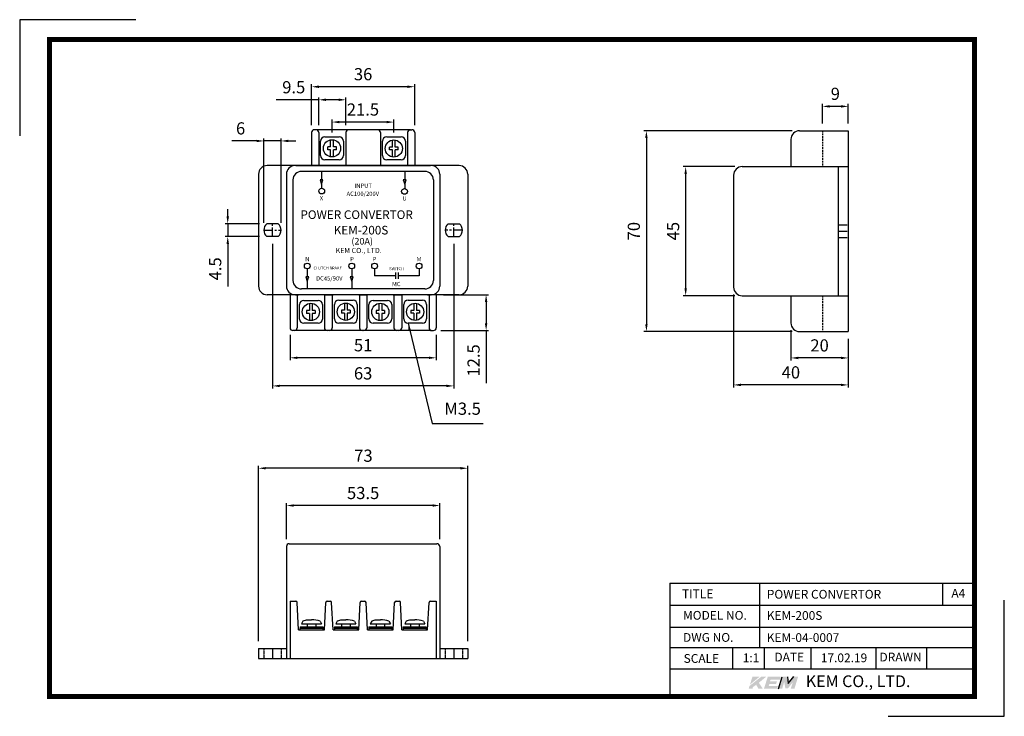
# Model space of a CAD drawing. Units: inches. Extents: x 8428 to 8771, y 10021 to 10263.
import ezdxf

# ---------------------------------------------------------------- set-up
doc = ezdxf.new("R2010")
doc.units = ezdxf.units.IN
doc.header["$LTSCALE"] = 0.1
doc.linetypes.add('CENTER', pattern=[50.8, 31.75, -6.35, 6.35, -6.35])
doc.linetypes.add('HIDDEN', pattern=[9.525, 6.35, -3.175])
doc.layers.add('1', color=1, linetype='CENTER')
doc.layers.add('CENTER', color=3, linetype='CENTER')
doc.styles.add('KEM', font='romans.shx')
doc.styles.get("Standard").update_dxf_attribs({"font": 'arial.ttf'})
doc.dimstyles.new('KEM 치수', dxfattribs={"dimtxt": 2.5, "dimasz": 2.5, "dimexe": 0.5, "dimexo": 0.5, "dimgap": 1, "dimtad": 3, "dimdsep": 46, "dimtxsty": 'KEM', "dimcen": 2, "dimclrd": 1, "dimclre": 1, "dimclrt": 7, "dimazin": 2, "dimtfac": 1, "dimtmove": 0, "dimatfit": 3, "dimfxl": 0.5, "dimlwd": -1, "dimlwe": -1, "dimarcsym": 0})

# ---------------------------------------------------------------- blocks, each defined once
blk = doc.blocks.new('*D2971')
at = {"color": 1, "transparency": 16777216}
for p, q in [((9051.05, 9663.47), (9051.05, 9692.87)), ((9048.5, 9692.02), (9039.92, 9692.02)), ((9057.05, 9692.02), (9051.05, 9692.02)), ((9059.6, 9692.02), (9062.15, 9692.02))]:
    blk.add_line(p, q, dxfattribs=at)
at = {"color": 1, "linetype": 'ByBlock', "transparency": 16777216}
blk.add_line((9057.05, 9663.47), (9057.05, 9692.87), dxfattribs=at)
at = {"color": 1, "transparency": 16777216}
for points in [[(9048.5, 9692.44), (9048.5, 9691.59), (9051.05, 9692.02)], [(9059.6, 9692.44), (9059.6, 9691.59), (9057.05, 9692.02)]]:
    blk.add_solid(points, dxfattribs=at)
at = {"layer": 'Defpoints', "color": 0, "transparency": 16777216}
for p in [(9051.05, 9692.02), (9051.05, 9660.92), (9057.05, 9660.92)]:
    blk.add_point(p, dxfattribs=at)
at = {"color": 2, "transparency": 16777216, "insert": (9042.94, 9695.84), "char_height": 4.25, "attachment_point": 5, "style": 'KEM'}
blk.add_mtext('6', dxfattribs=at)
blk = doc.blocks.new('*D2972')
at = {"color": 1, "transparency": 16777216}
for p, q in [((9067.68, 9697.47), (9067.68, 9711.77)), ((9101.13, 9710.92), (9070.23, 9710.92))]:
    blk.add_line(p, q, dxfattribs=at)
at = {"color": 1, "linetype": 'ByBlock', "transparency": 16777216}
blk.add_line((9103.68, 9697.47), (9103.68, 9711.77), dxfattribs=at)
at = {"color": 1, "transparency": 16777216}
for points in [[(9070.23, 9711.34), (9070.23, 9710.49), (9067.68, 9710.92)], [(9101.13, 9711.34), (9101.13, 9710.49), (9103.68, 9710.92)]]:
    blk.add_solid(points, dxfattribs=at)
at = {"layer": 'Defpoints', "color": 0, "transparency": 16777216}
for p in [(9067.68, 9710.92), (9067.68, 9694.92), (9103.68, 9694.92)]:
    blk.add_point(p, dxfattribs=at)
at = {"color": 2, "transparency": 16777216, "insert": (9085.68, 9714.74), "char_height": 4.25, "attachment_point": 5, "style": 'KEM'}
blk.add_mtext('36', dxfattribs=at)
blk = doc.blocks.new('*D2973')
at = {"color": 1, "transparency": 16777216}
for p, q in [((9049.18, 9517.67), (9049.18, 9578.77)), ((9119.63, 9577.92), (9051.73, 9577.92))]:
    blk.add_line(p, q, dxfattribs=at)
at = {"color": 1, "linetype": 'ByBlock', "transparency": 16777216}
blk.add_line((9122.18, 9517.67), (9122.18, 9578.77), dxfattribs=at)
at = {"color": 1, "transparency": 16777216}
for points in [[(9051.73, 9578.34), (9051.73, 9577.49), (9049.18, 9577.92)], [(9119.63, 9578.34), (9119.63, 9577.49), (9122.18, 9577.92)]]:
    blk.add_solid(points, dxfattribs=at)
at = {"layer": 'Defpoints', "color": 0, "transparency": 16777216}
for p in [(9049.18, 9577.92), (9049.18, 9515.12), (9122.18, 9515.12)]:
    blk.add_point(p, dxfattribs=at)
at = {"color": 2, "transparency": 16777216, "insert": (9085.78, 9581.74), "char_height": 4.25, "attachment_point": 5, "style": 'KEM'}
blk.add_mtext('73', dxfattribs=at)
blk = doc.blocks.new('*D2974')
at = {"color": 1, "linetype": 'ByBlock', "transparency": 16777216}
blk.add_line((9235.34, 9695.57), (9183.64, 9695.57), dxfattribs=at)
at = {"color": 1, "transparency": 16777216}
for p, q in [((9184.49, 9693.02), (9184.49, 9628.12)), ((9235.34, 9625.57), (9183.64, 9625.57))]:
    blk.add_line(p, q, dxfattribs=at)
for points in [[(9184.06, 9693.02), (9184.91, 9693.02), (9184.49, 9695.57)], [(9184.06, 9628.12), (9184.91, 9628.12), (9184.49, 9625.57)]]:
    blk.add_solid(points, dxfattribs=at)
at = {"layer": 'Defpoints', "color": 0, "transparency": 16777216}
for p in [(9237.89, 9695.57), (9184.49, 9625.57), (9237.89, 9625.57)]:
    blk.add_point(p, dxfattribs=at)
at = {"color": 2, "transparency": 16777216, "insert": (9180.66, 9660.57), "char_height": 4.25, "attachment_point": 5, "rotation": 90, "style": 'KEM'}
blk.add_mtext('70', dxfattribs=at)
blk = doc.blocks.new('*D2975')
at = {"color": 1, "transparency": 16777216}
for p, q in [((9215.34, 9683.07), (9197.34, 9683.07)), ((9198.19, 9640.62), (9198.19, 9680.52))]:
    blk.add_line(p, q, dxfattribs=at)
at = {"color": 1, "linetype": 'ByBlock', "transparency": 16777216}
blk.add_line((9215.34, 9638.07), (9197.34, 9638.07), dxfattribs=at)
at = {"color": 1, "transparency": 16777216}
for points in [[(9197.76, 9680.52), (9198.61, 9680.52), (9198.19, 9683.07)], [(9197.76, 9640.62), (9198.61, 9640.62), (9198.19, 9638.07)]]:
    blk.add_solid(points, dxfattribs=at)
at = {"layer": 'Defpoints', "color": 0, "transparency": 16777216}
for p in [(9198.19, 9683.07), (9217.89, 9683.07), (9217.89, 9638.07)]:
    blk.add_point(p, dxfattribs=at)
at = {"color": 2, "transparency": 16777216, "insert": (9194.36, 9660.57), "char_height": 4.25, "attachment_point": 5, "rotation": 90, "style": 'KEM'}
blk.add_mtext('45', dxfattribs=at)
blk = doc.blocks.new('*D2976')
at = {"color": 1, "transparency": 16777216}
for p, q in [((9060.18, 9624.37), (9060.18, 9615.57)), ((9108.63, 9616.42), (9062.73, 9616.42))]:
    blk.add_line(p, q, dxfattribs=at)
at = {"color": 1, "linetype": 'ByBlock', "transparency": 16777216}
blk.add_line((9111.18, 9624.37), (9111.18, 9615.57), dxfattribs=at)
at = {"color": 1, "transparency": 16777216}
for points in [[(9062.73, 9616.84), (9062.73, 9615.99), (9060.18, 9616.42)], [(9108.63, 9616.84), (9108.63, 9615.99), (9111.18, 9616.42)]]:
    blk.add_solid(points, dxfattribs=at)
at = {"layer": 'Defpoints', "color": 0, "transparency": 16777216}
for p in [(9060.18, 9626.92), (9111.18, 9626.92), (9060.18, 9616.42)]:
    blk.add_point(p, dxfattribs=at)
at = {"color": 2, "transparency": 16777216, "insert": (9085.68, 9620.24), "char_height": 4.25, "attachment_point": 5, "style": 'KEM'}
blk.add_mtext('51', dxfattribs=at)
blk = doc.blocks.new('*D2977')
at = {"color": 1, "linetype": 'ByBlock', "transparency": 16777216}
blk.add_line((9113.73, 9638.42), (9129.43, 9638.42), dxfattribs=at)
at = {"color": 1, "transparency": 16777216}
for p, q in [((9128.58, 9635.87), (9128.58, 9628.47)), ((9112.73, 9625.92), (9129.43, 9625.92)), ((9128.58, 9625.92), (9128.58, 9607.62))]:
    blk.add_line(p, q, dxfattribs=at)
for points in [[(9128.15, 9635.87), (9129, 9635.87), (9128.58, 9638.42)], [(9128.15, 9628.47), (9129, 9628.47), (9128.58, 9625.92)]]:
    blk.add_solid(points, dxfattribs=at)
at = {"layer": 'Defpoints', "color": 0, "transparency": 16777216}
for p in [(9111.18, 9638.42), (9110.18, 9625.92), (9128.58, 9625.92)]:
    blk.add_point(p, dxfattribs=at)
at = {"color": 2, "transparency": 16777216, "insert": (9124.75, 9615.5), "char_height": 4.25, "attachment_point": 5, "rotation": 90, "style": 'KEM'}
blk.add_mtext('12.5', dxfattribs=at)
blk = doc.blocks.new('*D2964')
at = {"color": 1, "transparency": 16777216}
for p, q in [((9234.89, 9626.02), (9234.89, 9615.52)), ((9252.34, 9616.37), (9237.44, 9616.37))]:
    blk.add_line(p, q, dxfattribs=at)
at = {"color": 1, "linetype": 'ByBlock', "transparency": 16777216}
blk.add_line((9254.89, 9623.02), (9254.89, 9615.52), dxfattribs=at)
at = {"color": 1, "transparency": 16777216}
for points in [[(9237.44, 9616.79), (9237.44, 9615.94), (9234.89, 9616.37)], [(9252.34, 9616.79), (9252.34, 9615.94), (9254.89, 9616.37)]]:
    blk.add_solid(points, dxfattribs=at)
at = {"layer": 'Defpoints', "color": 0, "transparency": 16777216}
for p in [(9234.89, 9628.57), (9254.89, 9625.57), (9234.89, 9616.37)]:
    blk.add_point(p, dxfattribs=at)
at = {"color": 2, "transparency": 16777216, "insert": (9244.89, 9620.19), "char_height": 4.25, "attachment_point": 5, "style": 'KEM'}
blk.add_mtext('20', dxfattribs=at)
blk = doc.blocks.new('*D2965')
at = {"color": 1, "transparency": 16777216}
for p, q in [((9058.93, 9553.18), (9058.93, 9565.77)), ((9109.88, 9564.92), (9061.48, 9564.92))]:
    blk.add_line(p, q, dxfattribs=at)
at = {"color": 1, "linetype": 'ByBlock', "transparency": 16777216}
blk.add_line((9112.43, 9553.18), (9112.43, 9565.77), dxfattribs=at)
at = {"color": 1, "transparency": 16777216}
for points in [[(9061.48, 9565.34), (9061.48, 9564.49), (9058.93, 9564.92)], [(9109.88, 9565.34), (9109.88, 9564.49), (9112.43, 9564.92)]]:
    blk.add_solid(points, dxfattribs=at)
at = {"layer": 'Defpoints', "color": 0, "transparency": 16777216}
for p in [(9058.93, 9564.92), (9058.93, 9550.63), (9112.43, 9550.63)]:
    blk.add_point(p, dxfattribs=at)
at = {"color": 2, "transparency": 16777216, "insert": (9085.68, 9568.74), "char_height": 4.25, "attachment_point": 5, "style": 'KEM'}
blk.add_mtext('53.5', dxfattribs=at)
blk = doc.blocks.new('*D2966')
at = {"color": 1, "transparency": 16777216}
for p, q in [((9214.89, 9638.52), (9214.89, 9606.12)), ((9252.34, 9606.97), (9217.44, 9606.97))]:
    blk.add_line(p, q, dxfattribs=at)
at = {"color": 1, "linetype": 'ByBlock', "transparency": 16777216}
blk.add_line((9254.89, 9623.02), (9254.89, 9606.12), dxfattribs=at)
at = {"color": 1, "transparency": 16777216}
for points in [[(9217.44, 9607.39), (9217.44, 9606.54), (9214.89, 9606.97)], [(9252.34, 9607.39), (9252.34, 9606.54), (9254.89, 9606.97)]]:
    blk.add_solid(points, dxfattribs=at)
at = {"layer": 'Defpoints', "color": 0, "transparency": 16777216}
for p in [(9214.89, 9641.07), (9254.89, 9625.57), (9214.89, 9606.97)]:
    blk.add_point(p, dxfattribs=at)
at = {"color": 2, "transparency": 16777216, "insert": (9234.89, 9610.79), "char_height": 4.25, "attachment_point": 5, "style": 'KEM'}
blk.add_mtext('40', dxfattribs=at)
blk = doc.blocks.new('*D2967')
at = {"color": 1, "transparency": 16777216}
for p, q in [((9245.89, 9698.12), (9245.89, 9704.92)), ((9252.34, 9704.07), (9248.44, 9704.07))]:
    blk.add_line(p, q, dxfattribs=at)
at = {"color": 1, "linetype": 'ByBlock', "transparency": 16777216}
blk.add_line((9254.89, 9698.12), (9254.89, 9704.92), dxfattribs=at)
at = {"color": 1, "transparency": 16777216}
for points in [[(9248.44, 9704.49), (9248.44, 9703.64), (9245.89, 9704.07)], [(9252.34, 9704.49), (9252.34, 9703.64), (9254.89, 9704.07)]]:
    blk.add_solid(points, dxfattribs=at)
at = {"layer": 'Defpoints', "color": 0, "transparency": 16777216}
for p in [(9245.89, 9704.07), (9245.89, 9695.57), (9254.89, 9695.57)]:
    blk.add_point(p, dxfattribs=at)
at = {"color": 2, "transparency": 16777216, "insert": (9250.39, 9707.89), "char_height": 4.25, "attachment_point": 5, "style": 'KEM'}
blk.add_mtext('9', dxfattribs=at)
blk = doc.blocks.new('*D2968')
at = {"color": 1, "transparency": 16777216}
for p, q in [((9070.18, 9706.36), (9055.32, 9706.36)), ((9070.18, 9697.47), (9070.18, 9707.21)), ((9077.13, 9706.36), (9072.73, 9706.36))]:
    blk.add_line(p, q, dxfattribs=at)
at = {"color": 1, "linetype": 'ByBlock', "transparency": 16777216}
blk.add_line((9079.68, 9697.47), (9079.68, 9707.21), dxfattribs=at)
at = {"color": 1, "transparency": 16777216}
for points in [[(9072.73, 9706.79), (9072.73, 9705.94), (9070.18, 9706.36)], [(9077.13, 9706.79), (9077.13, 9705.94), (9079.68, 9706.36)]]:
    blk.add_solid(points, dxfattribs=at)
at = {"layer": 'Defpoints', "color": 0, "transparency": 16777216}
for p in [(9070.18, 9706.36), (9070.18, 9694.92), (9079.68, 9694.92)]:
    blk.add_point(p, dxfattribs=at)
at = {"color": 2, "transparency": 16777216, "insert": (9061.48, 9710.19), "char_height": 4.25, "attachment_point": 5, "style": 'KEM'}
blk.add_mtext('9.5', dxfattribs=at)
blk = doc.blocks.new('*D2969')
at = {"color": 1, "transparency": 16777216}
for p, q in [((9054.05, 9656.12), (9054.05, 9605.77)), ((9114.75, 9606.62), (9056.6, 9606.62))]:
    blk.add_line(p, q, dxfattribs=at)
at = {"color": 1, "linetype": 'ByBlock', "transparency": 16777216}
blk.add_line((9117.3, 9656.12), (9117.3, 9605.77), dxfattribs=at)
at = {"color": 1, "transparency": 16777216}
for points in [[(9056.6, 9607.04), (9056.6, 9606.19), (9054.05, 9606.62)], [(9114.75, 9607.04), (9114.75, 9606.19), (9117.3, 9606.62)]]:
    blk.add_solid(points, dxfattribs=at)
at = {"layer": 'Defpoints', "color": 0, "transparency": 16777216}
for p in [(9054.05, 9658.67), (9117.3, 9658.67), (9054.05, 9606.62)]:
    blk.add_point(p, dxfattribs=at)
at = {"color": 2, "transparency": 16777216, "insert": (9085.68, 9610.44), "char_height": 4.25, "attachment_point": 5, "style": 'KEM'}
blk.add_mtext('63', dxfattribs=at)
blk = doc.blocks.new('*D2970')
at = {"color": 1, "transparency": 16777216}
for p, q in [((9038.45, 9665.72), (9038.45, 9668.27)), ((9038.45, 9663.17), (9038.45, 9658.67)), ((9049.5, 9658.67), (9037.6, 9658.67)), ((9038.45, 9656.12), (9038.45, 9641.26))]:
    blk.add_line(p, q, dxfattribs=at)
at = {"color": 1, "linetype": 'ByBlock', "transparency": 16777216}
blk.add_line((9049.5, 9663.17), (9037.6, 9663.17), dxfattribs=at)
at = {"color": 1, "transparency": 16777216}
for points in [[(9038.03, 9665.72), (9038.88, 9665.72), (9038.45, 9663.17)], [(9038.03, 9656.12), (9038.88, 9656.12), (9038.45, 9658.67)]]:
    blk.add_solid(points, dxfattribs=at)
at = {"layer": 'Defpoints', "color": 0, "transparency": 16777216}
for p in [(9052.05, 9663.17), (9038.45, 9658.67), (9052.05, 9658.67)]:
    blk.add_point(p, dxfattribs=at)
at = {"color": 2, "transparency": 16777216, "insert": (9034.63, 9647.42), "char_height": 4.25, "attachment_point": 5, "rotation": 90, "style": 'KEM'}
blk.add_mtext('4.5', dxfattribs=at)
blk = doc.blocks.new('A$C3A5C62E7')
h = blk.add_hatch(color=256)
h.paths.add_polyline_path([(-5.7, -1.12), (-5.7, -1.63), (-7.09, -1.63), (-6.79, -0.67), (-2.79, 2.51), (-1.06, 2.51), (-3.61, 0.43), (-2.23, -1.63), (-3.74, -1.63), (-4.5, -0.25)])
h.paths.add_polyline_path([(2.65, -1.63), (-1.84, -1.63), (-0.54, 2.51), (3.91, 2.51), (3.61, 1.52), (0.47, 1.52), (0.14, 0.89), (2.6, 0.89), (2.3, 0), (0, 0), (-0.21, -0.64), (2.95, -0.64)])
h.paths.add_polyline_path([(4.39, -1.63), (3.14, -1.63), (4.41, 2.51), (6.2, 2.51), (6.45, 0.2), (8.35, 2.54), (9.87, 2.54), (8.6, -1.63), (7.3, -1.63), (8.1, 0.68), (6.39, -1.48), (5.48, -1.48), (5.11, 0.78)])
h.paths.add_polyline_path([(-3.35, 2.51), (-5.79, 2.51), (-6.64, -0.21)], flags=17)
edge = h.paths.add_edge_path()
edge.add_line((-5.7, -1.63), (-7.09, -1.63))
edge.add_line((-2.23, -1.63), (-3.74, -1.63))
edge.add_line((4.39, -1.63), (3.14, -1.63))
for p, q in [((3.14, -1.63), (4.41, 2.51)), ((6.2, 2.51), (6.45, 0.2)), ((6.45, 0.2), (8.35, 2.54))]:
    blk.add_line(p, q)
blk = doc.blocks.new('*D2978')
at = {"color": 1, "transparency": 16777216}
for p, q in [((9074.84, 9695), (9074.84, 9699.45)), ((9093.83, 9698.6), (9077.39, 9698.6))]:
    blk.add_line(p, q, dxfattribs=at)
at = {"color": 1, "linetype": 'ByBlock', "transparency": 16777216}
blk.add_line((9096.38, 9694.92), (9096.38, 9699.45), dxfattribs=at)
at = {"color": 1, "transparency": 16777216}
for points in [[(9077.39, 9699.02), (9077.39, 9698.17), (9074.84, 9698.6)], [(9093.83, 9699.02), (9093.83, 9698.17), (9096.38, 9698.6)]]:
    blk.add_solid(points, dxfattribs=at)
at = {"layer": 'Defpoints', "color": 0, "transparency": 16777216}
for p in [(9074.84, 9698.6), (9074.84, 9692.45), (9096.38, 9692.37)]:
    blk.add_point(p, dxfattribs=at)
at = {"color": 2, "transparency": 16777216, "insert": (9085.61, 9702.42), "char_height": 4.25, "attachment_point": 5, "style": 'KEM'}
blk.add_mtext('21.5', dxfattribs=at)
blk = doc.blocks.new('A$C27175348')
at = {"linetype": 'ByBlock', "ltscale": 5}
h = blk.add_hatch(color=0, dxfattribs=at)
h.paths.add_polyline_path([(105.298, -57.307), (105.798, -55.807), (105.298, -55.807), (104.798, -55.807)])
h.paths.add_polyline_path([(134.298, -57.307), (134.798, -55.807), (134.298, -55.807), (133.798, -55.807)])
h.paths.add_polyline_path([(100.319, -91.162), (100.819, -89.662), (100.319, -89.662), (99.819, -89.662)])
h.paths.add_polyline_path([(115.819, -91.162), (116.319, -89.662), (115.819, -89.662), (115.319, -89.662)])
for p, q in [((101.798, -39.362), (101.798, -50.862)), ((103.798, -38.362), (102.798, -38.362)), ((114.798, -38.362), (103.798, -38.362)), ((104.298, -39.362), (104.298, -50.862)), ((113.798, -39.362), (113.798, -50.862)), ((124.798, -38.362), (114.798, -38.362)), ((135.798, -38.362), (124.798, -38.362)), ((125.798, -39.362), (125.798, -50.862)), ((135.298, -39.362), (135.298, -50.862)), ((135.798, -38.362), (136.798, -38.362)), ((137.798, -39.362), (137.798, -50.862)), ((272.008, -38.714), (289.008, -38.714)), ((289.008, -38.714), (289.008, -108.714)), ((108.458, -44.335), (107.458, -44.335)), ((107.458, -45.335), (107.458, -44.335)), ((108.458, -44.335), (108.458, -41.877)), ((109.458, -44.335), (109.458, -41.877)), ((110.458, -44.335), (109.458, -44.335)), ((110.458, -45.335), (110.458, -44.335)), ((128.998, -45.406), (128.998, -44.406)), ((129.998, -44.406), (128.998, -44.406)), ((129.998, -44.406), (129.998, -41.948)), ((130.998, -44.406), (130.998, -41.948)), ((131.998, -44.406), (130.998, -44.406)), ((131.998, -45.406), (131.998, -44.406)), ((269.008, -41.714), (269.008, -51.214)), ((108.458, -45.335), (107.458, -45.335)), ((108.458, -47.793), (108.458, -45.335)), ((110.458, -45.335), (109.458, -45.335)), ((109.458, -47.793), (109.458, -45.335)), ((129.998, -45.406), (128.998, -45.406)), ((129.998, -47.864), (129.998, -45.406)), ((130.998, -47.864), (130.998, -45.406)), ((131.998, -45.406), (130.998, -45.406)), ((153.298, -50.862), (86.298, -50.862)), ((96.298, -50.862), (143.298, -50.862)), ((252.008, -51.214), (289.008, -51.214)), ((285.508, -51.214), (285.508, -96.214)), ((83.298, -53.862), (83.298, -92.862)), ((93.048, -53.862), (93.048, -92.862)), ((141.298, -52.862), (98.298, -52.862)), ((134.298, -52.862), (134.298, -55.807)), ((146.548, -53.862), (146.548, -92.862)), ((156.298, -53.862), (156.298, -92.862)), ((249.008, -54.214), (249.008, -93.214)), ((95.298, -55.862), (95.298, -90.862)), ((134.298, -57.307), (134.298, -58.854)), ((144.298, -55.862), (144.298, -90.862)), ((90.173, -71.112), (86.173, -71.112)), ((149.423, -71.112), (153.423, -71.112)), ((90.173, -75.612), (86.173, -75.612)), ((149.423, -75.612), (153.423, -75.612)), ((97.298, -95.862), (86.298, -95.862)), ((94.298, -95.862), (94.298, -107.362)), ((96.298, -95.862), (97.298, -95.862)), ((96.798, -95.862), (96.798, -107.362)), ((106.298, -95.862), (97.298, -95.862)), ((141.298, -93.862), (98.298, -93.862)), ((109.298, -95.862), (106.298, -95.862)), ((106.298, -95.862), (109.298, -95.862)), ((106.298, -95.862), (106.298, -107.362)), ((109.049, -95.864), (109.049, -107.364)), ((118.298, -95.862), (109.298, -95.862)), ((121.298, -95.862), (118.298, -95.862)), ((118.298, -95.862), (121.298, -95.862)), ((118.518, -95.862), (118.518, -107.362)), ((121.07, -95.862), (121.07, -107.362)), ((130.298, -95.862), (121.298, -95.862)), ((130.298, -95.862), (133.298, -95.862)), ((133.298, -95.862), (130.298, -95.862)), ((130.545, -95.862), (130.545, -107.362)), ((142.298, -95.862), (133.298, -95.862)), ((133.298, -95.862), (133.298, -107.362)), ((142.298, -95.862), (143.298, -95.862)), ((153.298, -95.862), (142.298, -95.862)), ((142.798, -95.862), (142.798, -107.362)), ((145.298, -95.862), (145.298, -107.362)), ((101.071, -98.909), (101.071, -101.368)), ((102.071, -98.909), (102.071, -101.368)), ((113.244, -98.845), (113.244, -101.303)), ((114.244, -98.845), (114.244, -101.303)), ((125.298, -98.904), (125.298, -101.362)), ((126.298, -98.904), (126.298, -101.362)), ((137.435, -98.886), (137.435, -101.344)), ((138.435, -98.886), (138.435, -101.344)), ((252.008, -96.214), (289.008, -96.214)), ((269.008, -96.214), (269.008, -105.714)), ((101.071, -101.368), (100.071, -101.368)), ((100.071, -101.368), (100.071, -102.368)), ((101.071, -102.368), (100.071, -102.368)), ((101.071, -102.368), (101.071, -104.826)), ((103.071, -101.368), (102.071, -101.368)), ((102.071, -102.368), (102.071, -104.826)), ((103.071, -102.368), (102.071, -102.368)), ((103.071, -101.368), (103.071, -102.368)), ((112.244, -101.303), (112.244, -102.303)), ((113.244, -101.303), (112.244, -101.303)), ((113.244, -102.303), (112.244, -102.303)), ((113.244, -102.303), (113.244, -104.761)), ((115.244, -101.303), (114.244, -101.303)), ((115.244, -102.303), (114.244, -102.303)), ((114.244, -102.303), (114.244, -104.761)), ((115.244, -101.303), (115.244, -102.303)), ((124.298, -101.362), (124.298, -102.362)), ((125.298, -101.362), (124.298, -101.362)), ((125.298, -102.362), (124.298, -102.362)), ((125.298, -102.362), (125.298, -104.82)), ((127.298, -101.362), (126.298, -101.362)), ((127.298, -102.362), (126.298, -102.362)), ((126.298, -102.362), (126.298, -104.82)), ((127.298, -101.362), (127.298, -102.362)), ((137.435, -101.344), (136.435, -101.344)), ((136.435, -101.344), (136.435, -102.344)), ((137.435, -102.344), (136.435, -102.344)), ((137.435, -102.344), (137.435, -104.803)), ((139.435, -101.344), (138.435, -101.344)), ((138.435, -102.344), (138.435, -104.803)), ((139.435, -102.344), (138.435, -102.344)), ((139.435, -101.344), (139.435, -102.344)), ((132.298, -108.362), (95.298, -108.362)), ((96.298, -108.362), (95.298, -108.362)), ((143.298, -108.362), (132.298, -108.362)), ((143.298, -108.362), (144.298, -108.362)), ((272.008, -108.714), (289.008, -108.714)), ((93.048, -183.648), (93.048, -222.662)), ((94.048, -182.662), (145.548, -182.662)), ((146.548, -183.648), (146.548, -222.662)), ((94.298, -202.662), (94.298, -212.662)), ((94.298, -202.662), (96.322, -202.662)), ((97.298, -212.662), (96.822, -203.137)), ((106.298, -212.662), (106.774, -203.137)), ((107.274, -202.662), (108.322, -202.662)), ((109.298, -212.662), (108.822, -203.137)), ((118.298, -212.662), (118.774, -203.137)), ((119.274, -202.662), (120.322, -202.662)), ((121.298, -212.662), (120.822, -203.137)), ((130.298, -212.662), (130.774, -203.137)), ((131.274, -202.662), (132.322, -202.662)), ((133.298, -212.662), (132.822, -203.137)), ((142.298, -212.662), (142.774, -203.137)), ((143.274, -202.662), (145.298, -202.662)), ((145.298, -202.662), (145.298, -212.662)), ((100.298, -209.162), (101.798, -209.162)), ((100.298, -209.162), (100.298, -209.284)), ((103.298, -209.162), (103.298, -209.284)), ((112.298, -209.162), (113.798, -209.162)), ((112.298, -209.162), (112.298, -209.284)), ((115.298, -209.162), (115.298, -209.284)), ((124.298, -209.162), (125.798, -209.162)), ((124.298, -209.162), (124.298, -209.284)), ((127.298, -209.162), (127.298, -209.284)), ((136.298, -209.162), (136.298, -209.284)), ((136.298, -209.162), (137.798, -209.162)), ((139.298, -209.162), (139.298, -209.284)), ((94.298, -212.662), (94.298, -222.662)), ((97.298, -212.662), (106.298, -212.662)), ((97.798, -211.662), (97.761, -212.662)), ((97.798, -211.662), (105.798, -211.662)), ((97.798, -212.162), (105.798, -212.162)), ((98.798, -209.662), (98.298, -210.662)), ((98.298, -210.662), (105.298, -210.662)), ((100.298, -210.662), (100.298, -211.662)), ((103.298, -210.662), (103.298, -211.662)), ((104.798, -209.662), (105.298, -210.662)), ((105.798, -211.662), (105.771, -212.662)), ((109.298, -212.662), (118.298, -212.662)), ((109.798, -211.662), (109.761, -212.662)), ((109.798, -211.662), (117.798, -211.662)), ((109.798, -212.162), (117.798, -212.162)), ((110.798, -209.662), (110.298, -210.662)), ((110.298, -210.662), (117.298, -210.662)), ((112.298, -210.662), (112.298, -211.662)), ((115.298, -210.662), (115.298, -211.662)), ((116.798, -209.662), (117.298, -210.662)), ((117.798, -211.662), (117.771, -212.662)), ((121.298, -212.662), (130.298, -212.662)), ((121.798, -211.662), (121.761, -212.662)), ((121.798, -211.662), (129.798, -211.662)), ((121.798, -212.162), (129.798, -212.162)), ((122.798, -209.662), (122.298, -210.662)), ((122.298, -210.662), (129.298, -210.662)), ((124.298, -210.662), (124.298, -211.662)), ((127.298, -210.662), (127.298, -211.662)), ((128.798, -209.662), (129.298, -210.662)), ((129.798, -211.662), (129.771, -212.662)), ((133.298, -212.662), (142.298, -212.662)), ((133.798, -211.662), (133.761, -212.662)), ((133.798, -211.662), (141.798, -211.662)), ((133.798, -212.162), (141.798, -212.162)), ((134.798, -209.662), (134.298, -210.662)), ((134.298, -210.662), (141.298, -210.662)), ((136.298, -210.662), (136.298, -211.662)), ((139.298, -210.662), (139.298, -211.662)), ((140.798, -209.662), (141.298, -210.662)), ((141.798, -211.662), (141.771, -212.662)), ((145.298, -212.662), (145.298, -222.662)), ((83.298, -219.162), (83.298, -222.662)), ((83.298, -219.162), (93.048, -219.162)), ((146.548, -219.162), (156.298, -219.162)), ((156.298, -219.162), (156.298, -222.662)), ((83.298, -222.662), (156.298, -222.662))]:
    blk.add_line(p, q)
at = {"color": 0, "linetype": 'ByBlock', "ltscale": 5}
for p, q in [((106.481, -40.806), (111.481, -40.806)), ((128.021, -40.877), (133.021, -40.877)), ((104.981, -47.306), (104.981, -42.306)), ((112.981, -42.306), (112.981, -47.306)), ((126.521, -47.377), (126.521, -42.377)), ((134.521, -42.377), (134.521, -47.377)), ((111.481, -48.806), (106.481, -48.806)), ((133.021, -48.877), (128.021, -48.877)), ((105.298, -55.807), (104.798, -55.807)), ((104.798, -55.807), (105.298, -57.307)), ((105.798, -55.807), (105.298, -55.807)), ((105.298, -57.307), (105.798, -55.807)), ((134.298, -55.807), (133.798, -55.807)), ((133.798, -55.807), (134.298, -57.307)), ((134.798, -55.807), (134.298, -55.807)), ((134.298, -57.307), (134.798, -55.807)), ((100.319, -86.862), (100.319, -89.662)), ((115.819, -86.862), (115.819, -89.662)), ((123.798, -86.862), (123.798, -89.262)), ((131.048, -89.262), (123.798, -89.262)), ((131.048, -88.162), (131.048, -90.362)), ((132.048, -88.162), (132.048, -90.362)), ((139.298, -89.262), (132.048, -89.262)), ((139.298, -86.862), (139.298, -89.262)), ((100.319, -89.662), (99.819, -89.662)), ((99.819, -89.662), (100.319, -91.162)), ((100.819, -89.662), (100.319, -89.662)), ((100.319, -91.162), (100.819, -89.662)), ((100.319, -91.162), (100.319, -93.862)), ((115.819, -89.662), (115.319, -89.662)), ((115.319, -89.662), (115.819, -91.162)), ((116.319, -89.662), (115.819, -89.662)), ((115.819, -91.162), (116.319, -89.662)), ((115.819, -91.162), (115.819, -93.862)), ((97.594, -104.338), (97.594, -99.338)), ((99.094, -97.838), (104.094, -97.838)), ((105.594, -99.338), (105.594, -104.338)), ((109.767, -104.273), (109.767, -99.273)), ((111.267, -97.773), (116.267, -97.773)), ((117.767, -99.273), (117.767, -104.273)), ((121.821, -104.332), (121.821, -99.332)), ((123.321, -97.832), (128.321, -97.832)), ((129.821, -99.332), (129.821, -104.332)), ((133.957, -104.315), (133.957, -99.315)), ((135.457, -97.815), (140.457, -97.815)), ((141.957, -99.315), (141.957, -104.315)), ((104.094, -105.838), (99.094, -105.838)), ((116.267, -105.773), (111.267, -105.773)), ((128.321, -105.832), (123.321, -105.832)), ((140.457, -105.815), (135.457, -105.815))]:
    blk.add_line(p, q, dxfattribs=at)
at = {"color": 2, "linetype": 'HIDDEN'}
for p, q in [((280.008, -38.714), (280.008, -51.214)), ((280.008, -96.214), (280.008, -108.714))]:
    blk.add_line(p, q, dxfattribs=at)
at = {"linetype": 'Continuous', "lineweight": 30}
for p, q in [((105.298, -52.862), (105.298, -55.807)), ((105.298, -57.307), (105.298, -58.753))]:
    blk.add_line(p, q, dxfattribs=at)
at = {"color": 1}
for p, q in [((226.809, -196.402), (226.809, -235.906)), ((226.809, -196.402), (333.043, -196.402)), ((258.112, -196.402), (258.112, -218.891)), ((321.976, -204.108), (321.976, -196.402)), ((226.809, -204.108), (333.043, -204.108)), ((226.809, -211.814), (333.043, -211.814)), ((226.809, -218.891), (333.043, -218.891)), ((248.763, -226.283), (248.763, -218.891)), ((259.758, -226.283), (259.758, -218.891)), ((275.99, -218.891), (275.99, -226.283)), ((298.643, -218.891), (298.643, -226.283)), ((316.346, -218.891), (316.346, -226.283)), ((226.809, -226.283), (333.043, -226.283))]:
    blk.add_line(p, q, dxfattribs=at)
at = {"color": 2, "linetype": 'HIDDEN', "ltscale": 0.05}
for p, q in [((85.173, -219.162), (85.173, -222.662)), ((91.173, -219.162), (91.173, -222.662)), ((148.423, -219.162), (148.423, -222.662)), ((154.423, -219.162), (154.423, -222.662))]:
    blk.add_line(p, q, dxfattribs=at)
at = {"color": 1}
for points in [[(40.474, 0), (0, 0), (0, -40.474)], [(302.977, -242.844), (343.451, -242.844), (343.451, -202.37)]]:
    blk.add_lwpolyline(points, dxfattribs=at)
at = {"color": 5, "const_width": 1.735}
blk.add_lwpolyline([(10.408, -6.938), (333.043, -6.938), (333.043, -235.906), (10.408, -235.906)], close=True, dxfattribs=at)
for centre in [(108.958, -44.835), (130.498, -44.906), (101.571, -101.868), (113.744, -101.803), (125.798, -101.862), (137.935, -101.844)]:
    blk.add_circle(centre, 3)
at = {"color": 0, "linetype": 'ByBlock', "ltscale": 5}
for centre in [(105.344, -59.751), (134.218, -59.851), (100.319, -85.862), (115.819, -85.862), (123.798, -85.862), (139.298, -85.862)]:
    blk.add_circle(centre, 1, dxfattribs=at)
for centre, radius, start, end in [((102.798, -39.362), 1, 90, 180), ((103.298, -39.362), 1, 0, 90), ((114.798, -39.362), 1, 90, 180), ((124.798, -39.362), 1, 0, 90), ((136.298, -39.362), 1, 90, 180), ((136.798, -39.362), 1, 0, 90), ((272.008, -41.714), 3, 90, 180), ((86.298, -53.862), 3, 90, 180), ((96.048, -53.862), 3, 90, 180), ((143.548, -53.862), 3, 0, 90), ((153.298, -53.862), 3, 0, 90), ((252.008, -54.214), 3, 90, 180), ((98.298, -55.862), 3, 90, 180), ((141.298, -55.862), 3, 0, 90), ((88.204, -73.362), 3.031, 132.07502, 227.92498), ((88.142, -73.362), 3.031, 312.07502, 47.92498), ((151.454, -73.362), 3.031, 132.07502, 227.92498), ((151.392, -73.362), 3.031, 312.07502, 47.92498), ((98.298, -90.862), 3, 180, 270), ((141.298, -90.862), 3, 270, 0), ((86.298, -92.862), 3, 180, 270), ((96.048, -92.862), 3, 180, 270), ((143.548, -92.862), 3, 270, 0), ((153.298, -92.862), 3, 270, 0), ((252.008, -93.214), 3, 180, 270), ((272.008, -105.714), 3, 180, 270), ((95.298, -107.362), 1, 180, 270), ((95.798, -107.362), 1, 270, 0), ((107.298, -107.362), 1, 180, 270), ((108.049, -107.364), 1, 270, 0), ((119.518, -107.362), 1, 180, 270), ((120.07, -107.362), 1, 270, 0), ((131.545, -107.362), 1, 180, 270), ((132.298, -107.362), 1, 270, 0), ((143.798, -107.362), 1, 180, 270), ((144.298, -107.362), 1, 270, 0), ((94.048, -183.662), 1, 90, 179.21518), ((145.548, -183.662), 1, 0.78482, 90), ((96.322, -203.162), 0.5, 2.86241, 90), ((107.274, -203.162), 0.5, 90, 177.13759), ((108.322, -203.162), 0.5, 2.86241, 90), ((119.274, -203.162), 0.5, 90, 177.13759), ((120.322, -203.162), 0.5, 2.86241, 90), ((131.274, -203.162), 0.5, 90, 177.13759), ((132.322, -203.162), 0.5, 2.86241, 90), ((143.274, -203.162), 0.5, 90, 177.13759), ((101.798, -218.412), 9.25, 99.33242, 108.92464), ((101.798, -218.412), 9.25, 71.07536, 90), ((113.798, -218.412), 9.25, 99.33242, 108.92464), ((113.798, -218.412), 9.25, 71.07536, 90), ((125.798, -218.412), 9.25, 99.33242, 108.92464), ((125.798, -218.412), 9.25, 71.07536, 90), ((137.798, -218.412), 9.25, 99.33242, 108.92464), ((137.798, -218.412), 9.25, 71.07536, 90)]:
    blk.add_arc(centre, radius, start, end)
for centre, start, end in [((106.481, -42.306), 90, 180), ((111.481, -42.306), 0, 90), ((128.021, -42.377), 90, 180), ((133.021, -42.377), 0, 90), ((106.481, -47.306), 180, 270), ((111.481, -47.306), 270, 0), ((128.021, -47.377), 180, 270), ((133.021, -47.377), 270, 0), ((99.094, -99.338), 90, 180), ((104.094, -99.338), 0, 90), ((111.267, -99.273), 90, 180), ((116.267, -99.273), 0, 90), ((123.321, -99.332), 90, 180), ((128.321, -99.332), 0, 90), ((135.457, -99.315), 90, 180), ((140.457, -99.315), 0, 90), ((99.094, -104.338), 180, 270), ((104.094, -104.338), 270, 0), ((111.267, -104.273), 180, 270), ((116.267, -104.273), 270, 0), ((123.321, -104.332), 180, 270), ((128.321, -104.332), 270, 0), ((135.457, -104.315), 180, 270), ((140.457, -104.315), 270, 0)]:
    blk.add_arc(centre, 1.5, start, end, dxfattribs=at)
at = {"layer": '1'}
for p, q in [((88.173, -75.612), (88.173, -71.112)), ((151.423, -75.612), (151.423, -71.112)), ((85.173, -73.362), (91.173, -73.362)), ((154.423, -73.362), (148.423, -73.362))]:
    blk.add_line(p, q, dxfattribs=at)
at = {"layer": '1', "linetype": 'CENTER'}
blk.add_line((285.508, -73.714), (289.008, -73.714), dxfattribs=at)
at = {"layer": '1', "linetype": 'CENTER', "ltscale": 5}
for p, q in [((88.173, -219.162), (88.173, -222.662)), ((151.423, -219.162), (151.423, -222.662))]:
    blk.add_line(p, q, dxfattribs=at)
at = {"layer": 'CENTER', "color": 2, "linetype": 'HIDDEN', "ltscale": 5}
for p, q in [((285.508, -71.464), (289.008, -71.464)), ((285.508, -75.964), (289.008, -75.964))]:
    blk.add_line(p, q, dxfattribs=at)
at = {"lineweight": 211, "xscale": 1.017631781417095, "yscale": 1.017631781417095, "zscale": 1.017631781417095}
blk.add_blockref('A$C3A5C62E7', (261.491, -231.587), dxfattribs=at)
at = {"color": 7, "ltscale": 0.3}
for s, height, p in [('INPUT', 1.5, (116.792, -58.618)), ('X', 1.5, (104.678, -62.977)), ('AC100/200V', 1.5, (114.016, -61.429)), ('U', 1.5, (133.49, -63.076)), ('POWER CONVERTOR', 3, (97.93, -69.464)), ('KEM-200S', 3, (109.53, -74.864)), ('(20A)', 2.3, (115.713, -78.371)), ('N', 1.5, (99.587, -84.209)), ('P', 1.5, (115.279, -84.194)), ('P', 1.5, (123.11, -84.212)), ('M', 1.5, (138.462, -84.239)), ('CLUTCH BRAKE', 1, (102.49, -87.078)), ('DC45/90V', 1.5, (103.374, -90.917)), ('SWITCH', 1, (128.905, -87.312)), ('MC', 1.5, (129.891, -92.896))]:
    blk.add_text(s, height=height, dxfattribs=at).set_placement(p)
blk.add_text('KEM CO., LTD.', height=1.8).set_placement((110.212, -81.351))
at = {"color": 2, "insert": (148.124, -139.06), "char_height": 4.25, "attachment_point": 7, "style": 'KEM'}
blk.add_mtext('M3.5', dxfattribs=at)
at = {"color": 3, "char_height": 3.0529, "attachment_point": 1}
for s, insert, width in [('{\\fGulim|b0|i0|c129|p50;TITLE}', (231.037, -198.611), 22.93223), ('{\\fGulim|b0|i0|c129|p50;A4}', (324.995, -198.422), 3.93674), ('{\\fGulim|b0|i0|c129|p50;MODEL NO.}', (231.385, -206.113), 22.93223), ('{\\fGulim|b0|i0|c129|p50;DWG NO.}', (231.385, -213.819), 22.93223), ('{\\fGulim|b0|i0|c129|p50;SCALE}', (231.594, -221.15), 3.93674), ('{\\fGulim|b0|i0|c129|p50;DATE}', (263.262, -220.669), 3.93674), ('{\\fGulim|b0|i0|c129|p50;DRAWN}', (299.916, -220.669), 3.93674)]:
    blk.add_mtext(s, dxfattribs=dict(at, insert=insert, width=width))
at = {"attachment_point": 1}
for s, insert, char_height, width in [('{\\fGulim|b0|i0|c129|p50;POWER CONVERTOR}', (260.609, -198.774), 3.0529, 49.37421), ('{\\fGulim|b0|i0|c129|p50;KEM-200S}', (260.609, -206.162), 3.0529, 47.08232), ('{\\fGulim|b0|i0|c129|p50;KEM-04-0007}', (260.609, -213.868), 3.0529, 3.93674), ('{\\fGulim|b0|i0|c129|p50;1:1}', (252.216, -220.928), 3.0529, 3.93674), ('{\\fGulim|b0|i0|c129|p50;17.02.19}', (279.444, -220.928), 3.0529, 3.93674), ('{\\fGaramond|b0|i0|c129|p18;KEM CO., LTD.}', (274.211, -228.567), 4.09083, 57.93438)]:
    blk.add_mtext(s, dxfattribs=dict(at, insert=insert, char_height=char_height, width=width))
for base, p1, p2, picture, middle in [((101.798, -23.362), (137.798, -39.362), (101.798, -39.362), '*D2972', (119.798, -19.537)), ((104.298, -27.92), (113.798, -39.362), (104.298, -39.362), '*D2968', (95.596, -24.095)), ((280.008, -30.214), (289.008, -38.714), (280.008, -38.714), '*D2967', (284.508, -26.389)), ((85.173, -42.262), (91.173, -73.362), (85.173, -73.362), '*D2971', (77.058, -38.437)), ((249.008, -127.314), (289.008, -108.714), (249.008, -93.214), '*D2966', (269.008, -123.489)), ((269.008, -117.914), (289.008, -108.714), (269.008, -105.714), '*D2964', (279.008, -114.089)), ((94.298, -117.862), (145.298, -107.362), (94.298, -107.362), '*D2976', (119.798, -114.037)), ((93.048, -169.362), (146.548, -183.648), (93.048, -183.648), '*D2965', (119.798, -165.537))]:
    dim = blk.add_linear_dim(base=base, p1=p1, p2=p2, dimstyle='KEM 치수', override={"dimscale": 1.7, "dimasz": 1.5, "dimexo": 1.5, "dimclrt": 2})
    dim.commit()
    dim.dimension.update_dxf_attribs({"geometry": picture, "text_midpoint": middle, "insert": (-8965.881, -9734.281)})
for base, p1, p2, text, picture, middle in [((108.958, -35.681), (130.498, -41.906), (108.958, -41.835), '21.5', '*D2978', (119.728, -31.856)), ((88.173, -127.662), (151.423, -75.612), (88.173, -75.612), '63', '*D2969', (119.798, -123.837))]:
    dim = blk.add_linear_dim(base=base, p1=p1, p2=p2, text=text, dimstyle='KEM 치수', override={"dimscale": 1.7, "dimasz": 1.5, "dimexo": 1.5, "dimclrt": 2})
    dim.commit()
    dim.dimension.update_dxf_attribs({"geometry": picture, "text_midpoint": middle, "insert": (-8965.881, -9734.281)})
for base, p1, p2, picture, middle in [((218.608, -108.714), (272.008, -38.714), (272.008, -108.714), '*D2974', (214.783, -73.714)), ((232.308, -51.214), (252.008, -96.214), (252.008, -51.214), '*D2975', (228.483, -73.714)), ((72.573, -75.612), (86.173, -71.112), (86.173, -75.612), '*D2970', (68.748, -86.864)), ((162.698, -108.362), (145.298, -95.862), (144.298, -108.362), '*D2977', (158.873, -118.784))]:
    dim = blk.add_linear_dim(base=base, p1=p1, p2=p2, angle=90, dimstyle='KEM 치수', override={"dimscale": 1.7, "dimasz": 1.5, "dimexo": 1.5, "dimclrt": 2})
    dim.commit()
    dim.dimension.update_dxf_attribs({"geometry": picture, "text_midpoint": middle, "insert": (-8965.881, -9734.281)})
dim = blk.add_linear_dim(base=(83.298, -156.362), p1=(156.298, -219.162), p2=(83.298, -219.162), dimstyle='KEM 치수', override={"dimscale": 1.7, "dimasz": 1.5, "dimexo": 1.5, "dimclrt": 2})
dim.commit()
dim.dimension.update_dxf_attribs({"geometry": '*D2973', "text_midpoint": (119.898, -156.362), "dimtype": 128, "insert": (-8965.881, -9734.281)})
at = {"annotation_type": 0, "has_hookline": 1, "hookline_direction": 0, "text_width": 13.56}
blk.add_leader([(135.457, -105.815), (143.874, -140.76), (146.424, -140.76)], dimstyle='KEM 치수', override={"dimscale": 1.7, "dimasz": 1.5, "dimexo": 1.5, "dimgap": 1, "dimtad": 1, "dimclrt": 2}, dxfattribs=at)

msp = doc.modelspace()

# ---------------------------------------------------------------- block references
msp.add_blockref('A$C27175348', (8427.5, 10263.34))

doc.saveas('drawing.dxf')
